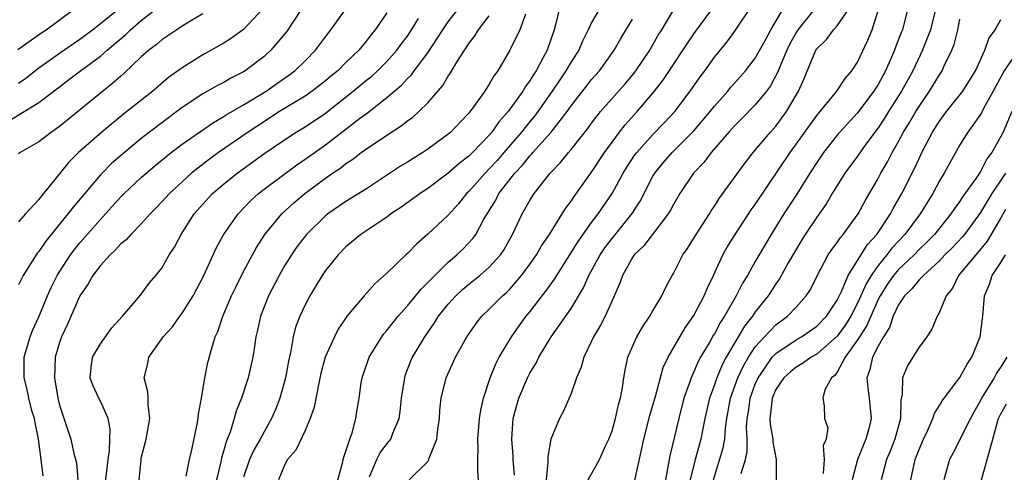
# Model space of a CAD drawing. Units: inches. Extents: x 2583000 to 2586000, y 1545000 to 1548000.
# Drawn here: x 2583317 to 2583413, y 1545836 to 1545880 of the extents above; entities that cross this region are included whole.
import ezdxf

# ---------------------------------------------------------------- set-up
doc = ezdxf.new("R2010")
doc.units = ezdxf.units.IN
doc.header["$MEASUREMENT"] = 0
doc.layers.add('LD25831545_2ft', color=104, linetype='Continuous')

msp = doc.modelspace()

# ---------------------------------------------------------------- linework, layer by layer
at = {"layer": 'LD25831545_2ft'}
for points, elevation in [([(2583315.961, 1545870.039), (2583317.561, 1545871), (2583319, 1545871.896), (2583321, 1545873.43), (2583321.901, 1545874.099), (2583323.058, 1545875), (2583325, 1545876.415), (2583325.665, 1545877), (2583327.475, 1545878.525), (2583327.956, 1545879), (2583329, 1545879.895), (2583330.736, 1545881.264)], 7890), ([(2583316.919, 1545877.081), (2583319.278, 1545878.722), (2583319.706, 1545879), (2583322.381, 1545881)], 7886), ([(2583340.919, 1545881.081), (2583339, 1545879.035), (2583337.812, 1545878.188), (2583337, 1545877.676), (2583335, 1545876.543), (2583333, 1545875.295), (2583331.672, 1545874.328), (2583330.124, 1545873), (2583327.26, 1545870.74), (2583325.144, 1545869), (2583322.874, 1545867), (2583321.929, 1545866.071), (2583319.456, 1545863), (2583319.239, 1545862.761), (2583319, 1545862.422), (2583317.686, 1545861), (2583317, 1545860.217)], 7894), ([(2583344.631, 1545881), (2583343.184, 1545878.817), (2583341.66, 1545877), (2583341, 1545876.405), (2583339.149, 1545875), (2583339, 1545874.905), (2583337.743, 1545874.257), (2583337, 1545873.83), (2583336.45, 1545873.55), (2583335, 1545872.736), (2583333, 1545871.392), (2583331, 1545869.912), (2583329, 1545868.369), (2583327.149, 1545866.851), (2583326.082, 1545865.918), (2583325.166, 1545865), (2583325, 1545864.824), (2583322.328, 1545861.672), (2583321.835, 1545861), (2583319.664, 1545858.337), (2583319, 1545857.346), (2583318.838, 1545857.162), (2583318.728, 1545857), (2583317.459, 1545855), (2583317, 1545854.087)], 7896), ([(2583317, 1545873.77), (2583317.717, 1545874.283), (2583319, 1545875.29), (2583321, 1545876.713), (2583323, 1545878.095), (2583324.22, 1545879), (2583325, 1545879.602), (2583326.697, 1545881)], 7888), ([(2583335, 1545880.549), (2583333.902, 1545879.902), (2583333, 1545879.344), (2583332.467, 1545879), (2583331.601, 1545878.399), (2583331, 1545878.016), (2583330.46, 1545877.54), (2583329.722, 1545877), (2583329, 1545876.356), (2583327.287, 1545874.713), (2583327, 1545874.474), (2583326.231, 1545873.769), (2583325, 1545872.821), (2583321, 1545869.553), (2583320.687, 1545869.313), (2583320.214, 1545869), (2583319, 1545868.045), (2583317.159, 1545867), (2583317, 1545866.877)], 7892), ([(2583319.402, 1545835.403), (2583319.213, 1545837), (2583318.939, 1545839), (2583318.633, 1545840.634), (2583318.549, 1545841), (2583318.341, 1545841.659), (2583317.997, 1545843), (2583317.842, 1545843.842), (2583317.539, 1545845), (2583317.554, 1545845.554), (2583317.555, 1545847), (2583318.133, 1545849), (2583318.384, 1545849.616), (2583319, 1545850.941), (2583319.841, 1545853), (2583320.19, 1545853.81), (2583320.79, 1545855), (2583321, 1545855.345), (2583322.091, 1545857), (2583322.481, 1545857.519), (2583323, 1545858.168), (2583325, 1545860.475), (2583325.495, 1545861), (2583327, 1545862.664), (2583327.328, 1545863), (2583329, 1545864.576), (2583329.473, 1545865), (2583330.307, 1545865.693), (2583331.406, 1545866.594), (2583331.933, 1545867), (2583333, 1545867.808), (2583336.048, 1545869.952), (2583337, 1545870.488), (2583337.304, 1545870.696), (2583339, 1545871.657), (2583341.2, 1545873), (2583342.241, 1545873.759), (2583343.425, 1545874.575), (2583343.998, 1545875), (2583345, 1545875.978), (2583346.011, 1545877), (2583347.285, 1545878.715), (2583347.517, 1545879), (2583348.962, 1545881)], 7898), ([(2583353, 1545880.656), (2583351.858, 1545879), (2583351.463, 1545878.537), (2583351, 1545877.916), (2583350.251, 1545877), (2583349, 1545875.791), (2583348.206, 1545875), (2583347.537, 1545874.463), (2583347, 1545874.003), (2583345.703, 1545873), (2583345, 1545872.518), (2583343.804, 1545871.804), (2583342.506, 1545871), (2583340.379, 1545869.621), (2583339.45, 1545869), (2583336.555, 1545867), (2583335.65, 1545866.35), (2583334.51, 1545865.49), (2583333.92, 1545865), (2583331.742, 1545863), (2583331, 1545862.17), (2583330.43, 1545861.57), (2583329.854, 1545861), (2583329, 1545860.051), (2583327.966, 1545859), (2583327.519, 1545858.481), (2583327, 1545858.077), (2583326.494, 1545857.506), (2583325.952, 1545857), (2583325, 1545855.965), (2583324.252, 1545855), (2583323.821, 1545854.179), (2583322.984, 1545853), (2583321.782, 1545850.218), (2583321.192, 1545849), (2583321, 1545848.451), (2583320.591, 1545847), (2583320.507, 1545845), (2583320.841, 1545843), (2583321, 1545842.328), (2583322.117, 1545839), (2583322.414, 1545837.586), (2583322.664, 1545836.664), (2583322.802, 1545835)], 7900), ([(2583328.636, 1545833.364), (2583328.971, 1545836.971), (2583329, 1545837.14), (2583329.461, 1545839), (2583329.847, 1545841), (2583329.669, 1545842.331), (2583329.671, 1545843), (2583329.622, 1545843.622), (2583329.276, 1545845), (2583329.626, 1545846.374), (2583329.747, 1545847), (2583331, 1545848.793), (2583331.124, 1545849), (2583332.038, 1545849.962), (2583332.763, 1545851), (2583333, 1545851.306), (2583334.072, 1545853), (2583335.114, 1545855), (2583336.327, 1545857.673), (2583337.026, 1545858.974), (2583338.451, 1545861), (2583339.699, 1545862.301), (2583340.466, 1545863), (2583341, 1545863.416), (2583344.196, 1545865.804), (2583345, 1545866.342), (2583347, 1545867.768), (2583350.321, 1545870.321), (2583351.1, 1545870.9), (2583353, 1545872.371), (2583354.424, 1545873.576), (2583355, 1545874.226), (2583355.397, 1545874.603), (2583355.675, 1545875), (2583357, 1545876.76), (2583358.461, 1545879), (2583359, 1545879.789), (2583359.924, 1545881)], 7904), ([(2583369.824, 1545881), (2583369.48, 1545879.481), (2583369.35, 1545879), (2583368.648, 1545877), (2583368.283, 1545876.283), (2583367.578, 1545875), (2583367.343, 1545874.657), (2583367, 1545874.07), (2583366.537, 1545873.463), (2583366.281, 1545873), (2583364.839, 1545871), (2583363.966, 1545870.034), (2583363.262, 1545869), (2583363, 1545868.693), (2583361.373, 1545867), (2583361, 1545866.635), (2583360.061, 1545865.939), (2583359, 1545864.996), (2583357, 1545863.5), (2583356.252, 1545863), (2583355.537, 1545862.463), (2583354.371, 1545861.629), (2583353.4, 1545861), (2583353, 1545860.703), (2583350.447, 1545859), (2583349, 1545857.777), (2583348.232, 1545857), (2583347, 1545855.487), (2583346.667, 1545855), (2583345.458, 1545853), (2583345, 1545852.129), (2583344.479, 1545851), (2583344.076, 1545849.924), (2583343.846, 1545849), (2583343.619, 1545847.619), (2583343.392, 1545846.609), (2583343.105, 1545845), (2583342.539, 1545843), (2583342.103, 1545841.897), (2583341.726, 1545841), (2583341, 1545839.713), (2583340.63, 1545839), (2583340.028, 1545837.972), (2583339.585, 1545837), (2583339, 1545835.28)], 7910), ([(2583373.748, 1545881), (2583373, 1545879.704), (2583372.669, 1545879), (2583372.107, 1545877.893), (2583371.75, 1545877), (2583371, 1545875.872), (2583370.492, 1545875), (2583369.883, 1545874.117), (2583369.161, 1545873), (2583367.749, 1545871), (2583367.426, 1545870.574), (2583367, 1545870.073), (2583366.147, 1545869), (2583364.437, 1545867), (2583363.764, 1545866.236), (2583363, 1545865.401), (2583362.592, 1545865), (2583361, 1545863.197), (2583360.789, 1545863), (2583359.996, 1545862.004), (2583359, 1545860.897), (2583357, 1545859.017), (2583355.91, 1545858.09), (2583355, 1545857.13), (2583354.849, 1545857), (2583353, 1545855.211), (2583351.814, 1545854.186), (2583350.767, 1545853), (2583349.1, 1545851), (2583349, 1545850.863), (2583348.251, 1545849.749), (2583347.864, 1545849), (2583346.977, 1545847), (2583346.558, 1545845.442), (2583346.301, 1545844.3), (2583345.895, 1545842.105), (2583345.509, 1545841), (2583345, 1545839.837), (2583344.092, 1545837.908), (2583343.288, 1545837), (2583343, 1545836.436), (2583342.421, 1545835)], 7912), ([(2583351.308, 1545835.308), (2583352.016, 1545837), (2583352.34, 1545837.66), (2583353, 1545838.548), (2583353.222, 1545838.779), (2583353.378, 1545839), (2583353.586, 1545839.586), (2583354.202, 1545841), (2583354.304, 1545841.696), (2583354.433, 1545843), (2583354.738, 1545845), (2583354.8, 1545845.2), (2583355.353, 1545846.647), (2583355.506, 1545847), (2583356.692, 1545849), (2583357.65, 1545850.35), (2583358.053, 1545851), (2583359, 1545852.172), (2583359.737, 1545853), (2583360.383, 1545853.617), (2583361, 1545854.139), (2583362.082, 1545855), (2583363, 1545855.796), (2583364.103, 1545857), (2583364.464, 1545857.536), (2583365.286, 1545859), (2583366.228, 1545861), (2583367, 1545862.393), (2583367.38, 1545863), (2583368.948, 1545865), (2583369.974, 1545866.026), (2583370.75, 1545867), (2583371, 1545867.285), (2583372.639, 1545869.36), (2583373, 1545869.866), (2583373.887, 1545871), (2583376.281, 1545873.719), (2583377, 1545874.573), (2583377.335, 1545875), (2583378.678, 1545877), (2583379.521, 1545878.479), (2583379.854, 1545879), (2583381.028, 1545881)], 7916), ([(2583355.161, 1545835), (2583357, 1545836.795), (2583357.11, 1545837), (2583357.139, 1545837.139), (2583357.878, 1545839), (2583357.969, 1545839.969), (2583358.128, 1545841), (2583358.188, 1545841.812), (2583358.314, 1545843), (2583358.804, 1545845), (2583359.7, 1545847), (2583360.802, 1545849), (2583361.712, 1545850.288), (2583362.28, 1545851), (2583363, 1545851.693), (2583364.288, 1545853), (2583364.674, 1545853.326), (2583365, 1545853.653), (2583366.165, 1545855), (2583367, 1545856.122), (2583367.61, 1545857), (2583368.112, 1545857.888), (2583368.874, 1545859), (2583370.128, 1545861), (2583370.452, 1545861.548), (2583371, 1545862.258), (2583371.288, 1545862.712), (2583373, 1545865.087), (2583374.253, 1545867), (2583375, 1545868.033), (2583375.724, 1545869), (2583376.29, 1545869.711), (2583377.468, 1545871), (2583379, 1545872.791), (2583379.97, 1545874.03), (2583383, 1545878.604), (2583384.742, 1545881)], 7918), ([(2583361.959, 1545835), (2583361.886, 1545835.886), (2583361.89, 1545837), (2583361.926, 1545838.074), (2583361.884, 1545839), (2583362.051, 1545841), (2583362.175, 1545841.825), (2583362.443, 1545843), (2583363.094, 1545845), (2583363.632, 1545846.367), (2583363.964, 1545847), (2583365.181, 1545849), (2583365.929, 1545850.071), (2583366.603, 1545851), (2583367, 1545851.481), (2583368.177, 1545853), (2583368.547, 1545853.453), (2583369.383, 1545854.617), (2583369.602, 1545855), (2583371.679, 1545858.321), (2583373, 1545860.173), (2583373.63, 1545861), (2583375, 1545863), (2583376.103, 1545865), (2583376.441, 1545865.559), (2583377.236, 1545866.764), (2583377.416, 1545867), (2583379, 1545868.762), (2583380.107, 1545869.893), (2583381.136, 1545871), (2583382.637, 1545873), (2583383.605, 1545874.395), (2583384.063, 1545875), (2583385, 1545876.317), (2583386.216, 1545877.784), (2583387, 1545878.855), (2583388.655, 1545881.345)], 7920), ([(2583365.472, 1545835.472), (2583365.351, 1545837), (2583365.342, 1545837.343), (2583365.198, 1545839), (2583365.347, 1545841), (2583365.694, 1545842.306), (2583365.901, 1545843), (2583366.744, 1545845), (2583367, 1545845.499), (2583367.574, 1545846.426), (2583367.848, 1545847), (2583369.04, 1545849), (2583371, 1545851.769), (2583372.214, 1545853.786), (2583372.741, 1545855), (2583373.845, 1545857), (2583374.31, 1545857.69), (2583375, 1545858.606), (2583376.963, 1545861.037), (2583377.741, 1545862.259), (2583379, 1545864.688), (2583379.183, 1545865), (2583380, 1545866), (2583380.877, 1545867), (2583383, 1545869.122), (2583384.58, 1545871), (2583385, 1545871.537), (2583386.309, 1545873), (2583386.612, 1545873.388), (2583387.565, 1545874.435), (2583388.049, 1545875), (2583389, 1545876.237), (2583389.961, 1545877.961), (2583390.514, 1545879), (2583391.7, 1545881)], 7922), ([(2583394.752, 1545881), (2583393.172, 1545879), (2583393, 1545878.739), (2583392.375, 1545877.625), (2583392.075, 1545877), (2583391.388, 1545875.388), (2583391.179, 1545874.82), (2583390.487, 1545873.513), (2583390.096, 1545873), (2583389, 1545871.666), (2583387.681, 1545870.318), (2583387, 1545869.655), (2583386.412, 1545869), (2583384.677, 1545867), (2583383.96, 1545866.04), (2583382.95, 1545865), (2583381.619, 1545863), (2583381, 1545861.934), (2583380.688, 1545861.312), (2583380.495, 1545861), (2583378.112, 1545857.888), (2583377.177, 1545857), (2583377, 1545856.74), (2583376.03, 1545855), (2583375.771, 1545854.229), (2583375, 1545852.534), (2583374.323, 1545851), (2583373.875, 1545850.125), (2583373.197, 1545849), (2583373, 1545848.556), (2583372.235, 1545847), (2583371.985, 1545846.015), (2583371.533, 1545845), (2583371, 1545843.462), (2583370.26, 1545841.74), (2583369.857, 1545841), (2583369.014, 1545838.986), (2583368.717, 1545837.283), (2583368.734, 1545836.734), (2583368.564, 1545835)], 7924), ([(2583372.682, 1545835), (2583373.77, 1545837), (2583374.404, 1545838.404), (2583374.689, 1545839), (2583375, 1545839.803), (2583375.347, 1545841), (2583375.638, 1545842.362), (2583375.825, 1545843), (2583376.026, 1545844.026), (2583376.158, 1545845), (2583376.277, 1545845.723), (2583376.555, 1545847), (2583377, 1545848.06), (2583377.422, 1545849), (2583378.011, 1545849.989), (2583378.706, 1545851), (2583379, 1545851.533), (2583379.852, 1545853), (2583380.212, 1545853.788), (2583380.881, 1545855), (2583381, 1545855.188), (2583381.92, 1545857), (2583382.364, 1545857.636), (2583383, 1545858.632), (2583383.218, 1545859), (2583384.513, 1545861), (2583384.691, 1545861.309), (2583385, 1545861.759), (2583385.475, 1545862.525), (2583387.997, 1545866.003), (2583388.786, 1545867), (2583390.47, 1545869), (2583391, 1545869.582), (2583392.05, 1545871), (2583393.234, 1545873), (2583393.768, 1545874.232), (2583394.907, 1545877), (2583395, 1545877.144), (2583395.95, 1545878.05), (2583396.643, 1545879), (2583397, 1545879.397), (2583398.109, 1545881)], 7926), ([(2583377.189, 1545834.811), (2583377.918, 1545838.082), (2583378.105, 1545839), (2583378.705, 1545841.295), (2583379.28, 1545843.28), (2583380.008, 1545845.992), (2583380.494, 1545847), (2583382.137, 1545849.863), (2583383, 1545851.069), (2583384.006, 1545853), (2583384.282, 1545853.718), (2583384.902, 1545855), (2583385.834, 1545857), (2583386.26, 1545857.74), (2583387.047, 1545859), (2583388.608, 1545861.392), (2583389, 1545861.927), (2583392.392, 1545867), (2583395, 1545870.634), (2583396.973, 1545873), (2583397.771, 1545874.229), (2583398.448, 1545875), (2583399, 1545875.836), (2583400.01, 1545877.99), (2583400.407, 1545879), (2583401.033, 1545881)], 7928), ([(2583403.885, 1545881), (2583403.379, 1545879), (2583403.264, 1545878.736), (2583402.707, 1545877.293), (2583402.608, 1545877), (2583402.32, 1545876.32), (2583401.726, 1545875), (2583401, 1545873.642), (2583400.745, 1545873.255), (2583400.598, 1545873), (2583399, 1545870.874), (2583397.264, 1545869), (2583397, 1545868.686), (2583395.67, 1545867), (2583395, 1545866.028), (2583394.339, 1545865), (2583393.059, 1545862.941), (2583391.793, 1545861), (2583390.545, 1545859), (2583389, 1545856.356), (2583388.227, 1545855), (2583387.754, 1545854.246), (2583387.141, 1545853), (2583385.988, 1545851), (2583385.589, 1545850.411), (2583385, 1545849.299), (2583384.88, 1545849.12), (2583384.58, 1545848.58), (2583383.646, 1545847), (2583383.419, 1545846.581), (2583383, 1545845.581), (2583382.722, 1545845), (2583382.594, 1545844.594), (2583382.029, 1545843), (2583381.514, 1545841), (2583380.644, 1545837.356), (2583380.045, 1545833.955)], 7930), ([(2583406.596, 1545881), (2583406.129, 1545879), (2583405.539, 1545877.539), (2583405.339, 1545877), (2583404.381, 1545875), (2583403.283, 1545873), (2583402.022, 1545871), (2583401.637, 1545870.362), (2583401, 1545869.419), (2583399.81, 1545867.81), (2583399, 1545866.66), (2583397.765, 1545865), (2583396.521, 1545863), (2583395.966, 1545862.034), (2583395, 1545860.68), (2583393.868, 1545859), (2583393.531, 1545858.469), (2583392.224, 1545856.224), (2583391.35, 1545854.65), (2583391, 1545854.18), (2583390.242, 1545853), (2583389, 1545851.427), (2583388.722, 1545851), (2583387.955, 1545850.045), (2583387, 1545848.452), (2583386.153, 1545847), (2583385.75, 1545846.25), (2583385.227, 1545845), (2583385, 1545844.313), (2583384.514, 1545843), (2583384.067, 1545841), (2583383.825, 1545839.825), (2583383.678, 1545839), (2583383.126, 1545837), (2583382.649, 1545835)], 7932), ([(2583325.461, 1545834.539), (2583325.751, 1545837), (2583325.881, 1545837.881), (2583325.931, 1545839), (2583325.953, 1545839.953), (2583325.773, 1545841), (2583325, 1545842.7), (2583324.834, 1545843), (2583324.26, 1545844.26), (2583323.993, 1545845), (2583324.086, 1545845.913), (2583324.233, 1545847), (2583325, 1545848.308), (2583326.123, 1545849.877), (2583327.156, 1545851), (2583328.184, 1545852.184), (2583328.928, 1545853.072), (2583329.766, 1545854.235), (2583330.427, 1545855), (2583331, 1545855.708), (2583331.716, 1545857), (2583332.232, 1545857.767), (2583332.891, 1545859), (2583334.18, 1545861), (2583335, 1545861.945), (2583335.965, 1545863), (2583337, 1545863.893), (2583338.356, 1545865), (2583339.906, 1545866.094), (2583341.062, 1545866.938), (2583343, 1545868.261), (2583344.138, 1545869), (2583345, 1545869.516), (2583347, 1545870.864), (2583349.712, 1545873), (2583351, 1545874.069), (2583351.519, 1545874.481), (2583352.08, 1545875), (2583353, 1545875.915), (2583353.98, 1545877), (2583354.405, 1545877.596), (2583355, 1545878.389), (2583355.407, 1545879), (2583356.095, 1545880.095)], 7902), ([(2583333.375, 1545835.375), (2583333.714, 1545837), (2583333.94, 1545837.94), (2583334.462, 1545840.462), (2583334.551, 1545841), (2583334.579, 1545841.421), (2583334.877, 1545843), (2583335.218, 1545845), (2583335.507, 1545846.493), (2583335.886, 1545847.886), (2583336.219, 1545849), (2583336.476, 1545849.524), (2583336.976, 1545851), (2583337.83, 1545853), (2583338.206, 1545853.794), (2583339, 1545855.372), (2583339.861, 1545857), (2583340.266, 1545857.734), (2583341.081, 1545859), (2583342.732, 1545861), (2583343.913, 1545862.087), (2583344.967, 1545863), (2583347, 1545864.515), (2583347.698, 1545865), (2583348.487, 1545865.513), (2583349, 1545865.93), (2583349.657, 1545866.343), (2583350.494, 1545867), (2583351, 1545867.364), (2583353, 1545868.709), (2583354.402, 1545869.598), (2583355, 1545870.092), (2583355.537, 1545870.463), (2583356.13, 1545871), (2583357, 1545871.861), (2583358.459, 1545873.541), (2583359, 1545874.482), (2583359.218, 1545874.782), (2583359.822, 1545875.822), (2583360.575, 1545877), (2583360.754, 1545877.246), (2583361, 1545877.646), (2583361.596, 1545878.404), (2583361.952, 1545879), (2583363, 1545880.373)], 7906), ([(2583366.53, 1545880.53), (2583365.986, 1545879), (2583365.026, 1545877), (2583363.835, 1545875), (2583363.467, 1545874.533), (2583363, 1545873.676), (2583362.57, 1545873), (2583361.474, 1545871.475), (2583361, 1545870.855), (2583360.088, 1545869.912), (2583359.236, 1545869), (2583359, 1545868.797), (2583357, 1545867.328), (2583356.504, 1545867), (2583355.565, 1545866.435), (2583355, 1545866.06), (2583354.344, 1545865.656), (2583351, 1545863.466), (2583349, 1545862.222), (2583347.215, 1545861), (2583347, 1545860.829), (2583345.132, 1545859), (2583344.214, 1545857.786), (2583343.664, 1545857), (2583343, 1545855.924), (2583342.47, 1545855), (2583341.426, 1545853), (2583340.642, 1545851), (2583340.363, 1545849.637), (2583340.208, 1545849), (2583340.046, 1545848.046), (2583339.903, 1545847), (2583339.446, 1545845), (2583338.795, 1545843), (2583338.282, 1545841.718), (2583338.09, 1545841), (2583337.677, 1545839.676), (2583337.405, 1545839), (2583337.278, 1545838.722), (2583337, 1545837.671), (2583336.843, 1545837.157), (2583336.764, 1545836.764), (2583336.338, 1545835)], 7908), ([(2583348.215, 1545835), (2583348.646, 1545836.646), (2583348.712, 1545837), (2583348.778, 1545837.222), (2583349, 1545837.805), (2583349.384, 1545839), (2583349.611, 1545839.612), (2583349.979, 1545841), (2583350.101, 1545841.899), (2583350.283, 1545843), (2583350.488, 1545844.488), (2583350.578, 1545845), (2583351.269, 1545847), (2583352.508, 1545849), (2583352.716, 1545849.284), (2583353, 1545849.599), (2583353.604, 1545850.396), (2583354.091, 1545851), (2583355, 1545852.017), (2583356.347, 1545853.653), (2583357, 1545854.286), (2583357.677, 1545855), (2583359, 1545856.291), (2583359.831, 1545857), (2583360.426, 1545857.573), (2583361.4, 1545858.6), (2583361.676, 1545859), (2583362.476, 1545860.476), (2583363.635, 1545862.365), (2583363.953, 1545863), (2583365.513, 1545865), (2583366.245, 1545865.755), (2583367, 1545866.716), (2583367.146, 1545866.854), (2583367.261, 1545867), (2583369.046, 1545869), (2583370.617, 1545871), (2583371, 1545871.555), (2583372.498, 1545873.502), (2583373, 1545874.138), (2583373.763, 1545875), (2583375.21, 1545877), (2583375.865, 1545878.135), (2583377, 1545880.029)], 7914), ([(2583384.917, 1545835), (2583385.857, 1545838.143), (2583386.007, 1545839), (2583386.085, 1545840.085), (2583386.221, 1545841), (2583386.588, 1545843), (2583387.306, 1545845), (2583387.834, 1545846.166), (2583388.324, 1545847), (2583389, 1545848.021), (2583389.885, 1545849), (2583391, 1545850.167), (2583392.153, 1545851), (2583393, 1545851.898), (2583393.976, 1545853), (2583394.378, 1545853.622), (2583395.034, 1545854.966), (2583396.116, 1545857), (2583396.467, 1545857.533), (2583397, 1545858.21), (2583397.311, 1545858.689), (2583397.594, 1545859), (2583399.062, 1545861), (2583399.721, 1545862.278), (2583401, 1545864.462), (2583401.279, 1545865), (2583401.917, 1545866.083), (2583402.386, 1545867), (2583403, 1545868.069), (2583403.496, 1545869), (2583404.071, 1545869.929), (2583404.684, 1545871), (2583405, 1545871.511), (2583406.027, 1545873), (2583407, 1545874.604), (2583407.265, 1545875), (2583407.464, 1545875.464), (2583408.198, 1545877), (2583408.427, 1545877.573), (2583408.793, 1545879), (2583409, 1545880.053)], 7934), ([(2583387.635, 1545835.635), (2583388.035, 1545837), (2583388.202, 1545837.798), (2583388.216, 1545839), (2583388.155, 1545840.155), (2583388.209, 1545841), (2583388.327, 1545841.673), (2583388.495, 1545843), (2583389, 1545844.38), (2583389.27, 1545845), (2583389.935, 1545845.935), (2583390.663, 1545847), (2583391, 1545847.367), (2583393, 1545848.703), (2583393.514, 1545849), (2583395, 1545850.034), (2583395.948, 1545851), (2583397, 1545852.586), (2583397.41, 1545853.41), (2583398.067, 1545855), (2583399.978, 1545858.022), (2583400.882, 1545859), (2583402.208, 1545861), (2583402.471, 1545861.529), (2583403.317, 1545863), (2583404.547, 1545865.453), (2583405, 1545866.432), (2583405.281, 1545867), (2583406.332, 1545869), (2583407, 1545870.061), (2583407.686, 1545871), (2583409.266, 1545873), (2583410.511, 1545875), (2583411.446, 1545877), (2583411.834, 1545878.166), (2583412.45, 1545879), (2583413, 1545880.018)], 7936), ([(2583414.084, 1545876.084), (2583413.313, 1545875), (2583412.246, 1545873), (2583411.294, 1545871.294), (2583411.1, 1545870.9), (2583411, 1545870.733), (2583409.781, 1545869), (2583409, 1545867.743), (2583408.001, 1545865.999), (2583407.463, 1545865), (2583407, 1545864.24), (2583406.334, 1545863), (2583405.095, 1545861), (2583403.615, 1545859), (2583402.351, 1545857.649), (2583401.864, 1545857), (2583401, 1545855.957), (2583400.33, 1545855), (2583399.824, 1545854.176), (2583399.325, 1545853), (2583399, 1545852.291), (2583398.332, 1545851), (2583397.825, 1545850.175), (2583397, 1545849.047), (2583395, 1545847.308), (2583394.452, 1545847), (2583393.626, 1545846.374), (2583393, 1545846.039), (2583392.432, 1545845.568), (2583391.795, 1545845), (2583391, 1545843.83), (2583390.64, 1545843), (2583390.501, 1545841.499), (2583390.422, 1545841), (2583390.453, 1545840.453), (2583390.709, 1545839), (2583390.705, 1545838.705), (2583391.032, 1545837), (2583391.048, 1545833)], 7938), ([(2583414.058, 1545871), (2583413.224, 1545869), (2583413, 1545868.558), (2583412.114, 1545867), (2583411.623, 1545866.377), (2583411, 1545865.154), (2583410.7, 1545864.7), (2583409.281, 1545862.719), (2583409, 1545862.266), (2583408.457, 1545861.543), (2583408.115, 1545861), (2583406.501, 1545859), (2583405.759, 1545858.241), (2583405, 1545857.511), (2583404.514, 1545857), (2583403, 1545855.57), (2583402.519, 1545855), (2583401.899, 1545854.101), (2583401.192, 1545853), (2583401, 1545852.628), (2583400.276, 1545851), (2583399.903, 1545850.097), (2583399.184, 1545849), (2583399, 1545848.693), (2583397.782, 1545847), (2583397, 1545845.55), (2583396.774, 1545845.226), (2583396.462, 1545845), (2583395.801, 1545843.801), (2583395.6, 1545843), (2583395.743, 1545842.257), (2583395.771, 1545841), (2583396.096, 1545840.096), (2583395.918, 1545839), (2583395.636, 1545838.364), (2583395.734, 1545837), (2583395.625, 1545835.625)], 7940), ([(2583413.449, 1545865), (2583413, 1545864.302), (2583412.114, 1545863), (2583411, 1545861.145), (2583409.431, 1545859), (2583409.24, 1545858.76), (2583408.266, 1545857.734), (2583407.534, 1545857), (2583407, 1545856.434), (2583405.429, 1545855), (2583405, 1545854.547), (2583404.309, 1545853.691), (2583403.58, 1545853), (2583403, 1545852.129), (2583402.473, 1545851), (2583402.107, 1545849.893), (2583401.526, 1545849), (2583401, 1545848.076), (2583400.446, 1545847), (2583400.194, 1545845.806), (2583399.896, 1545845), (2583399.997, 1545843.997), (2583400.135, 1545843), (2583400.33, 1545841), (2583400.12, 1545840.12), (2583399.815, 1545839), (2583399.564, 1545838.436), (2583399.003, 1545837), (2583398.452, 1545835)], 7942), ([(2583413.449, 1545861.449), (2583413, 1545860.609), (2583411.671, 1545858.329), (2583410.761, 1545857.239), (2583410.535, 1545857), (2583409, 1545855.136), (2583408.872, 1545855), (2583408.26, 1545853.739), (2583407.642, 1545853), (2583407, 1545851.399), (2583406.763, 1545851), (2583406.253, 1545849.747), (2583405.763, 1545849), (2583405, 1545847.98), (2583404.408, 1545847), (2583403.858, 1545846.142), (2583403.377, 1545845), (2583403.368, 1545843.368), (2583403.208, 1545842.792), (2583403.175, 1545841), (2583402.631, 1545839), (2583402.182, 1545837.818), (2583401.837, 1545837), (2583401.303, 1545835)], 7944), ([(2583404.188, 1545835), (2583404.635, 1545837), (2583405, 1545837.977), (2583405.44, 1545839), (2583405.872, 1545839.872), (2583406.362, 1545841), (2583406.497, 1545841.503), (2583407, 1545842.272), (2583407.261, 1545842.739), (2583409, 1545845.027), (2583409.689, 1545846.311), (2583410.157, 1545847), (2583410.966, 1545849), (2583411.233, 1545851), (2583411.412, 1545853), (2583411.872, 1545854.128), (2583412.162, 1545855), (2583413, 1545856.242), (2583413.458, 1545857)], 7946), ([(2583413.589, 1545847), (2583413, 1545846.07), (2583412.573, 1545845.427), (2583412.357, 1545845), (2583411.108, 1545843), (2583411, 1545842.77), (2583410.358, 1545841.642), (2583410.018, 1545841), (2583408.34, 1545837.66), (2583407.978, 1545837), (2583407.419, 1545835)], 7948), ([(2583411, 1545834.668), (2583411.644, 1545837), (2583411.959, 1545838.041), (2583412.204, 1545839), (2583412.673, 1545840.673), (2583412.781, 1545841), (2583413, 1545841.453), (2583413.557, 1545842.443)], 7950)]:
    msp.add_lwpolyline(points, dxfattribs=dict(at, elevation=elevation))

doc.saveas('drawing.dxf')
